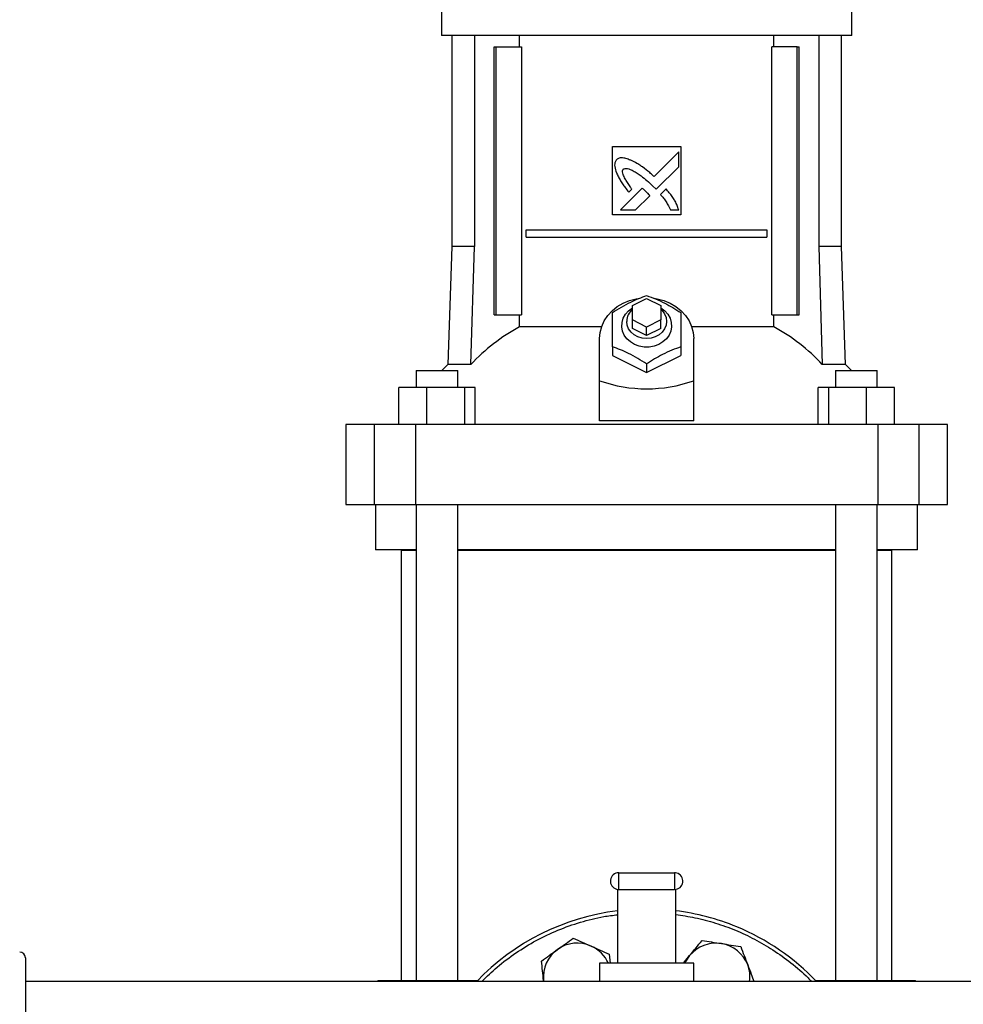
# Model space of a CAD drawing. Extents: x 0.4 to 10.6, y 0.4 to 8.1.
# Drawn here: x 6.2 to 6.8, y 2.9 to 3.6 of the extents above; entities that cross this region are included whole.
import ezdxf

# ---------------------------------------------------------------- set-up
doc = ezdxf.new("R2010")
doc.units = 0
doc.linetypes.add('SLD-SOLID', pattern=[0])
doc.layers.get('0').update_dxf_attribs({"linetype": 'CONTINUOUS'})
doc.styles.add('SLDTEXTSTYLE0', font='TXT', dxfattribs={"width": 0.75})
doc.dimstyles.new('SLDDIMSTYLE0', dxfattribs={"dimtxt": 0.125, "dimasz": 0.13, "dimexe": 0, "dimexo": 0.0625, "dimgap": 0.03125, "dimtad": 0, "dimtih": 1, "dimtoh": 1, "dimdec": 1, "dimlfac": 20, "dimrnd": 1e-09, "dimzin": 12, "dimtxsty": 'SLDTEXTSTYLE0', "dimsah": 1, "dimcen": 0.09, "dimazin": 3, "dimtfac": 1, "dimtdec": 1, "dimtmove": 0, "dimatfit": 3, "dimtolj": 1, "dimtzin": 12})
doc.dimstyles.new('SLDDIMSTYLE1', dxfattribs={"dimtxt": 0.125, "dimasz": 0.13, "dimexe": 0, "dimexo": 0.0625, "dimgap": 0.03125, "dimtad": 0, "dimtih": 1, "dimtoh": 1, "dimdec": 1, "dimlfac": 20, "dimrnd": 1e-09, "dimzin": 12, "dimtxsty": 'SLDTEXTSTYLE0', "dimsah": 1, "dimcen": 0.09, "dimazin": 3, "dimtfac": 1, "dimtdec": 1, "dimtofl": 0, "dimtmove": 0, "dimatfit": 3, "dimtolj": 1, "dimtzin": 12})

# ---------------------------------------------------------------- blocks, each defined once
blk = doc.blocks.new('_D_5')
at = {"color": 7, "linetype": 'SLD-SOLID'}
for p, q in [((5.59778, 2.79058), (5.59778, 3.04058)), ((6.06424, 2.79058), (5.47278, 2.79058)), ((6.15479, 2.47601), (5.47278, 2.47601)), ((5.59778, 2.47601), (5.59778, 2.22601))]:
    blk.add_line(p, q, dxfattribs=at)
for points in [[(5.59778, 2.79058), (5.61778, 2.92058), (5.57778, 2.92058)], [(5.59778, 2.47601), (5.57778, 2.34601), (5.61778, 2.34601)]]:
    blk.add_solid(points, dxfattribs=at)
at = {"color": 7, "linetype": 'SLD-SOLID', "insert": (5.48232, 2.69521), "char_height": 0.125, "attachment_point": 1, "style": 'SLDTEXTSTYLE0'}
blk.add_mtext('6.3', dxfattribs=at)
blk = doc.blocks.new('_D_6')
at = {"color": 7, "linetype": 'SLD-SOLID'}
for p, q in [((6.37552, 4.34971), (5.12937, 4.34971)), ((5.25437, 4.34971), (5.25437, 3.51208)), ((5.25437, 2.47601), (5.25437, 3.31364)), ((6.17448, 2.47601), (5.12937, 2.47601))]:
    blk.add_line(p, q, dxfattribs=at)
for points in [[(5.25437, 4.34971), (5.23437, 4.21971), (5.27437, 4.21971)], [(5.25437, 2.47601), (5.27437, 2.60601), (5.23437, 2.60601)]]:
    blk.add_solid(points, dxfattribs=at)
at = {"color": 7, "linetype": 'SLD-SOLID', "insert": (5.09274, 3.47478), "char_height": 0.125, "attachment_point": 1, "style": 'SLDTEXTSTYLE0'}
blk.add_mtext('37.5', dxfattribs=at)

msp = doc.modelspace()

# ---------------------------------------------------------------- linework, layer by layer
at = {"color": 7, "linetype": 'SLD-SOLID'}
for p, q in [((6.45696, 3.57791), (6.45696, 3.55625)), ((6.74003, 3.55625), (6.74003, 3.57791)), ((6.59849, 3.55625), (6.45696, 3.55625)), ((6.46404, 3.55625), (6.46404, 3.41058)), ((6.47978, 3.55625), (6.47978, 3.41058)), ((6.51072, 3.54838), (6.51072, 3.55625)), ((6.74003, 3.55625), (6.59849, 3.55625)), ((6.68627, 3.54838), (6.68627, 3.55625)), ((6.7172, 3.55625), (6.7172, 3.41058)), ((6.73294, 3.41058), (6.73294, 3.55625)), ((6.49334, 3.36334), (6.49334, 3.54838)), ((6.49334, 3.54838), (6.49473, 3.54838)), ((6.49473, 3.36334), (6.49473, 3.54838)), ((6.49473, 3.54838), (6.51214, 3.54838)), ((6.51214, 3.54838), (6.51214, 3.36334)), ((6.68484, 3.36334), (6.68484, 3.54838)), ((6.70226, 3.54838), (6.68484, 3.54838)), ((6.70226, 3.36334), (6.70226, 3.54838)), ((6.70226, 3.54838), (6.70365, 3.54838)), ((6.70365, 3.36334), (6.70365, 3.54838)), ((6.57487, 3.47948), (6.62212, 3.47948)), ((6.57487, 3.43224), (6.57487, 3.47948)), ((6.6206, 3.47587), (6.60358, 3.45886)), ((6.6206, 3.4655), (6.6206, 3.47587)), ((6.62212, 3.47948), (6.62212, 3.43224)), ((6.60504, 3.44996), (6.6206, 3.4655)), ((6.59542, 3.4507), (6.58056, 3.43585)), ((6.58619, 3.44789), (6.58832, 3.45002)), ((6.60259, 3.45248), (6.60504, 3.44996)), ((6.61188, 3.45019), (6.60802, 3.44633)), ((6.59091, 3.43585), (6.60063, 3.44557)), ((6.58056, 3.43585), (6.59091, 3.43585)), ((6.61486, 3.43585), (6.6206, 3.43585)), ((6.62212, 3.43224), (6.57487, 3.43224)), ((6.51545, 3.41698), (6.51545, 3.4219)), ((6.51545, 3.4219), (6.68154, 3.4219)), ((6.68154, 3.4219), (6.68154, 3.41698)), ((6.51545, 3.41698), (6.68154, 3.41698)), ((6.46404, 3.41058), (6.4612, 3.32901)), ((6.47978, 3.41058), (6.46404, 3.41058)), ((6.47727, 3.32901), (6.47978, 3.41058)), ((6.7172, 3.41058), (6.71972, 3.32901)), ((6.73294, 3.41058), (6.7172, 3.41058)), ((6.73579, 3.32901), (6.73294, 3.41058)), ((6.58865, 3.36964), (6.59849, 3.37456)), ((6.59849, 3.37456), (6.60834, 3.36964)), ((6.58865, 3.3598), (6.58865, 3.36964)), ((6.60834, 3.36964), (6.60834, 3.3598)), ((6.49334, 3.36334), (6.49473, 3.36334)), ((6.49473, 3.36334), (6.51214, 3.36334)), ((6.51072, 3.35492), (6.51072, 3.36334)), ((6.58865, 3.35389), (6.58865, 3.3598)), ((6.59849, 3.35487), (6.58865, 3.3598)), ((6.60834, 3.3598), (6.59849, 3.35487)), ((6.60834, 3.35389), (6.60834, 3.3598)), ((6.68484, 3.36334), (6.70226, 3.36334)), ((6.68627, 3.35492), (6.68627, 3.36334)), ((6.70226, 3.36334), (6.70365, 3.36334)), ((6.56733, 3.35492), (6.51072, 3.35492)), ((6.59849, 3.34897), (6.58865, 3.35389)), ((6.59849, 3.34897), (6.59849, 3.35487)), ((6.60834, 3.35389), (6.59849, 3.34897)), ((6.68627, 3.35492), (6.62966, 3.35492)), ((6.56601, 3.31778), (6.56601, 3.347)), ((6.63097, 3.31778), (6.63097, 3.347)), ((6.57487, 3.34118), (6.57487, 3.33519)), ((6.62212, 3.34118), (6.62212, 3.33519)), ((6.57487, 3.33519), (6.59849, 3.32338)), ((6.59849, 3.32338), (6.62212, 3.33519)), ((6.43936, 3.32496), (6.43936, 3.31314)), ((6.43936, 3.32496), (6.4681, 3.32496)), ((6.4612, 3.32901), (6.45713, 3.32496)), ((6.47727, 3.32901), (6.4612, 3.32901)), ((6.4681, 3.31314), (6.4681, 3.32496)), ((6.59849, 3.32936), (6.59849, 3.32338)), ((6.73579, 3.32901), (6.71972, 3.32901)), ((6.72889, 3.32496), (6.72889, 3.31314)), ((6.72889, 3.32496), (6.75763, 3.32496)), ((6.73986, 3.32496), (6.73579, 3.32901)), ((6.75763, 3.31314), (6.75763, 3.32496)), ((6.56601, 3.29023), (6.56601, 3.31778)), ((6.63097, 3.29023), (6.63097, 3.31778)), ((6.42738, 3.28755), (6.42738, 3.31314)), ((6.44667, 3.31314), (6.42738, 3.31314)), ((6.44667, 3.31314), (6.44667, 3.28755)), ((6.47302, 3.31314), (6.44667, 3.31314)), ((6.47302, 3.28755), (6.47302, 3.31314)), ((6.48008, 3.31314), (6.47302, 3.31314)), ((6.48008, 3.28755), (6.48008, 3.31314)), ((6.71691, 3.28755), (6.71691, 3.31314)), ((6.72397, 3.31314), (6.71691, 3.31314)), ((6.72397, 3.31314), (6.72397, 3.28755)), ((6.75031, 3.31314), (6.72397, 3.31314)), ((6.75031, 3.28755), (6.75031, 3.31314)), ((6.7696, 3.31314), (6.75031, 3.31314)), ((6.7696, 3.28755), (6.7696, 3.31314)), ((6.39082, 3.28755), (6.39082, 3.23243)), ((6.41037, 3.28755), (6.39082, 3.28755)), ((6.41037, 3.28755), (6.41037, 3.23243)), ((6.43906, 3.28755), (6.41037, 3.28755)), ((6.43906, 3.28755), (6.43906, 3.23243)), ((6.75793, 3.28755), (6.43906, 3.28755)), ((6.63097, 3.29023), (6.56601, 3.29023)), ((6.75793, 3.28755), (6.75793, 3.23243)), ((6.78661, 3.28755), (6.75793, 3.28755)), ((6.78661, 3.23243), (6.78661, 3.28755)), ((6.80617, 3.28755), (6.78661, 3.28755)), ((6.80617, 3.23243), (6.80617, 3.28755)), ((6.39082, 3.23243), (6.41037, 3.23243)), ((6.41037, 3.23243), (6.43906, 3.23243)), ((6.41149, 3.23243), (6.41149, 3.20094)), ((6.43906, 3.23243), (6.75793, 3.23243)), ((6.43936, 3.23243), (6.43936, 2.90376)), ((6.4681, 2.90376), (6.4681, 3.23243)), ((6.72889, 3.23243), (6.72889, 2.90376)), ((6.75763, 2.90376), (6.75763, 3.23243)), ((6.75793, 3.23243), (6.78661, 3.23243)), ((6.7855, 3.20094), (6.7855, 3.23243)), ((6.78661, 3.23243), (6.80617, 3.23243)), ((6.43936, 3.20094), (6.41149, 3.20094)), ((6.4292, 3.20076), (6.4292, 2.90376)), ((6.4292, 3.20076), (6.43936, 3.20076)), ((6.72889, 3.20094), (6.4681, 3.20094)), ((6.4681, 3.20076), (6.72889, 3.20076)), ((6.7855, 3.20094), (6.75763, 3.20094)), ((6.75763, 3.20076), (6.76778, 3.20076)), ((6.76778, 2.90376), (6.76778, 3.20076)), ((6.57924, 2.96658), (6.57924, 2.97808)), ((6.57924, 2.97808), (6.61774, 2.97808)), ((6.61774, 2.97808), (6.61774, 2.96658)), ((6.57849, 2.96663), (6.57849, 2.91558)), ((6.57924, 2.96658), (6.61774, 2.96658)), ((6.61849, 2.96663), (6.61849, 2.91558)), ((6.57259, 2.92193), (6.57324, 2.91558)), ((6.62386, 2.91558), (6.62815, 2.92086)), ((6.56599, 2.91558), (6.56599, 2.90308)), ((6.57849, 2.91558), (6.56599, 2.91558)), ((6.61849, 2.91558), (6.57849, 2.91558)), ((6.63099, 2.91558), (6.61849, 2.91558)), ((6.63099, 2.90308), (6.63099, 2.91558)), ((7.05786, 2.90308), (6.1698, 2.90308)), ((6.41296, 2.90376), (6.41296, 2.90308)), ((6.41296, 2.90376), (6.42208, 2.90376)), ((6.42208, 2.90376), (6.45627, 2.90376)), ((6.45627, 2.90376), (6.48203, 2.90376)), ((6.5274, 2.90308), (6.52734, 2.90367)), ((6.52741, 2.90308), (6.52734, 2.90367)), ((6.71495, 2.90376), (6.74071, 2.90376)), ((6.74071, 2.90376), (6.7749, 2.90376)), ((6.7749, 2.90376), (6.78402, 2.90376)), ((6.78402, 2.90308), (6.78402, 2.90376))]:
    msp.add_line(p, q, dxfattribs=at)
at = {"color": 8, "linetype": 'SLD-SOLID'}
for p, q in [((6.42208, 2.90376), (6.42208, 2.90308)), ((6.45627, 2.90376), (6.45627, 2.90308)), ((6.74071, 2.90376), (6.74071, 2.90308)), ((6.7749, 2.90308), (6.7749, 2.90376))]:
    msp.add_line(p, q, dxfattribs=at)
at = {"color": 7, "linetype": 'SLD-SOLID', "flags": 128}
for points in [[(6.56601, 3.347), (6.56638, 3.35119), (6.56746, 3.35529), (6.56923, 3.35921), (6.57166, 3.36285), (6.57468, 3.36613), (6.57824, 3.36899), (6.58225, 3.37136), (6.58663, 3.37319), (6.59127, 3.37442), (6.59267, 3.37467)], [(6.60363, 3.37478), (6.60572, 3.37442), (6.61036, 3.37319), (6.61473, 3.37136), (6.61874, 3.36899), (6.6223, 3.36613), (6.62533, 3.36285), (6.62776, 3.35921), (6.62953, 3.35529), (6.63061, 3.35119), (6.63097, 3.347)], [(6.60834, 3.36806), (6.61095, 3.36612), (6.61308, 3.36373), (6.61461, 3.36103), (6.61548, 3.35811), (6.61566, 3.35511), (6.61513, 3.35213), (6.61393, 3.3493), (6.61209, 3.34675), (6.60969, 3.34456), (6.60683, 3.34284), (6.60364, 3.34166), (6.60023, 3.34105), (6.59675, 3.34105), (6.59335, 3.34166), (6.59015, 3.34284), (6.5873, 3.34456), (6.5849, 3.34675), (6.58306, 3.3493), (6.58185, 3.35213), (6.58133, 3.35511), (6.5815, 3.35811), (6.58237, 3.36103), (6.58391, 3.36373), (6.58603, 3.36612), (6.58865, 3.36806)], [(6.60834, 3.36716), (6.60927, 3.36625), (6.61091, 3.36399), (6.61193, 3.36147), (6.61227, 3.35881), (6.61193, 3.35616), (6.61091, 3.35363), (6.60927, 3.35137), (6.60708, 3.34948), (6.60447, 3.34806), (6.60156, 3.34718), (6.59849, 3.34688), (6.59543, 3.34718), (6.59251, 3.34806), (6.5899, 3.34948), (6.58772, 3.35137), (6.58608, 3.35363), (6.58506, 3.35616), (6.58471, 3.35881), (6.58471, 3.35881)]]:
    msp.add_lwpolyline(points, dxfattribs=at)
at = {"color": 7, "linetype": 'SLD-SOLID'}
for centre, radius, start, end in [((6.59597, 3.35861), 0.01125, 130.54372, 178.97823), ((6.56997, 3.24387), 0.12587, 118.08424, 137.43865), ((6.62701, 3.24387), 0.12587, 42.56146, 61.91545), ((6.57924, 2.97233), 0.00575, 90, 255), ((6.61774, 2.97233), 0.00575, 75, 90), ((6.61774, 2.97233), 0.00575, 270, 75), ((6.57924, 2.97233), 0.00575, 255, 270), ((6.59849, 2.79058), 0.1625, 97.06971, 136.18694), ((6.59849, 2.79058), 0.1625, 67.5, 82.93029), ((6.59849, 2.79058), 0.1625, 43.81306, 67.5), ((6.16587, 2.91939), 0.00394, 0, 90), ((6.55066, 2.90607), 0.02344, 125.87475, 185.87475), ((6.55066, 2.90607), 0.02344, 65.87475, 125.87475), ((6.55066, 2.90607), 0.02344, 23.95229, 65.87475), ((6.64633, 2.90607), 0.02344, 80.87475, 140.87475), ((6.64633, 2.90607), 0.02344, 20.87475, 80.87475), ((6.64633, 2.90607), 0.02344, 140.87475, 156.04771), ((6.64633, 2.90607), 0.02344, 352.68308, 20.87475)]:
    msp.add_arc(centre, radius, start, end, dxfattribs=at)
msp.add_ellipse((6.59849, 3.59976), major_axis=(0, 0.28754), ratio=0.57735, start_param=2.94467, end_param=3.338515, dxfattribs=at)
for points, knots in [([(6.57766, 3.47041), (6.57752, 3.47018), (6.57698, 3.46932), (6.57628, 3.46774), (6.57652, 3.4648), (6.5772, 3.46278), (6.57767, 3.46138)], [0, 0, 0, 0, 0.083294, 0.324076, 0.529902, 1, 1, 1, 1]), ([(6.58794, 3.46987), (6.58769, 3.46996), (6.58647, 3.47044), (6.58425, 3.47124), (6.58161, 3.47183), (6.57929, 3.47147), (6.57824, 3.47078), (6.57766, 3.47041)], [0, 0, 0, 0, 0.07278, 0.364163, 0.657131, 0.810846, 1, 1, 1, 1]), ([(6.60358, 3.45886), (6.60338, 3.45903), (6.6024, 3.45991), (6.59985, 3.46217), (6.59658, 3.46482), (6.59351, 3.46685), (6.59092, 3.46835), (6.5892, 3.46923), (6.58794, 3.46987)], [0, 0, 0, 0, 0.041009, 0.205046, 0.53339, 0.697517, 0.77955, 1, 1, 1, 1]), ([(6.57767, 3.46138), (6.57778, 3.46114), (6.57832, 3.45994), (6.57931, 3.45779), (6.58062, 3.45551), (6.58205, 3.45331), (6.5838, 3.4509), (6.58532, 3.44898), (6.58619, 3.44789)], [0, 0, 0, 0, 0.049172, 0.245906, 0.442791, 0.541156, 0.737928, 1, 1, 1, 1]), ([(6.58832, 3.45002), (6.58818, 3.45024), (6.58745, 3.45133), (6.58613, 3.45329), (6.5847, 3.45549), (6.58363, 3.4573), (6.5829, 3.45869), (6.58223, 3.46023), (6.58183, 3.46165), (6.58186, 3.46284), (6.58208, 3.46348), (6.58229, 3.46377), (6.58235, 3.46385)], [0, 0, 0, 0, 0.050283, 0.251423, 0.452592, 0.553177, 0.653791, 0.754472, 0.874115, 0.932163, 0.98138, 1, 1, 1, 1]), ([(6.58235, 3.46385), (6.58258, 3.46398), (6.58315, 3.4643), (6.58453, 3.46443), (6.58667, 3.46399), (6.58928, 3.46279), (6.59205, 3.46111), (6.59523, 3.45885), (6.59877, 3.456), (6.60132, 3.45365), (6.60259, 3.45248)], [0, 0, 0, 0, 0.0329647, 0.0810567, 0.1669307, 0.3016989, 0.435833, 0.5698575, 0.7845395, 1, 1, 1, 1]), ([(6.59815, 3.4483), (6.59796, 3.44847), (6.59741, 3.44897), (6.59669, 3.44962), (6.59597, 3.45025), (6.5956, 3.45055), (6.59542, 3.4507)], [0, 0, 0, 0, 0.216181, 0.607938, 0.803868, 1, 1, 1, 1]), ([(6.60063, 3.44557), (6.60062, 3.44559), (6.60057, 3.44573), (6.60016, 3.44621), (6.59936, 3.4471), (6.59859, 3.44786), (6.59815, 3.4483)], [0, 0, 0, 0, 0.021342, 0.118357, 0.503852, 1, 1, 1, 1]), ([(6.6206, 3.43585), (6.62051, 3.4361), (6.62008, 3.43734), (6.61928, 3.43957), (6.61787, 3.4424), (6.61608, 3.44507), (6.61405, 3.44765), (6.6126, 3.44934), (6.61188, 3.45019)], [0, 0, 0, 0, 0.046519, 0.232659, 0.419117, 0.605458, 0.802515, 1, 1, 1, 1]), ([(6.60802, 3.44633), (6.60819, 3.44613), (6.60905, 3.44514), (6.61024, 3.44374), (6.61179, 3.44162), (6.61331, 3.43916), (6.6143, 3.43703), (6.61486, 3.43585)], [0, 0, 0, 0, 0.062626, 0.313207, 0.438502, 0.689339, 1, 1, 1, 1]), ([(6.57487, 3.3648), (6.57692, 3.36612), (6.58106, 3.3688), (6.58719, 3.37209), (6.59307, 3.3747), (6.59667, 3.37597), (6.59849, 3.37661)], [0, 0, 0, 0, 0.264283, 0.534129, 0.764975, 1, 1, 1, 1]), ([(6.59849, 3.37661), (6.60054, 3.37588), (6.60468, 3.37442), (6.61082, 3.37158), (6.61669, 3.36832), (6.6203, 3.36598), (6.62212, 3.3648)], [0, 0, 0, 0, 0.264285, 0.53413, 0.764976, 1, 1, 1, 1]), ([(6.57487, 3.34118), (6.57487, 3.34352), (6.57487, 3.34827), (6.57487, 3.35463), (6.57487, 3.36018), (6.57487, 3.36325), (6.57487, 3.3648)], [0, 0, 0, 0, 0.264286, 0.534133, 0.764978, 1, 1, 1, 1]), ([(6.62212, 3.3648), (6.62212, 3.36305), (6.62212, 3.35952), (6.62212, 3.3536), (6.62212, 3.34741), (6.62212, 3.34327), (6.62212, 3.34118)], [0, 0, 0, 0, 0.2642852, 0.5341316, 0.7649776, 1, 1, 1, 1]), ([(6.59849, 3.32936), (6.59644, 3.33069), (6.5923, 3.33337), (6.58617, 3.33666), (6.5803, 3.33927), (6.57669, 3.34054), (6.57487, 3.34118)], [0, 0, 0, 0, 0.264283, 0.534136, 0.764983, 1, 1, 1, 1]), ([(6.62212, 3.34118), (6.62007, 3.34045), (6.61593, 3.33899), (6.60979, 3.33614), (6.60392, 3.33288), (6.60031, 3.33054), (6.59849, 3.32936)], [0, 0, 0, 0, 0.264285, 0.534134, 0.76498, 1, 1, 1, 1]), ([(6.53692, 2.92506), (6.53876, 2.92639), (6.54248, 2.92907), (6.54607, 2.93167), (6.54789, 2.93299)], [0, 0, 0, 0, 0.494517, 1, 1, 1, 1]), ([(6.54789, 2.93299), (6.54989, 2.93209), (6.55394, 2.93028), (6.55813, 2.9284), (6.56024, 2.92746)], [0, 0, 0, 0, 0.495466, 1, 1, 1, 1]), ([(6.62815, 2.92086), (6.62958, 2.92261), (6.63247, 2.92617), (6.63527, 2.92961), (6.63669, 2.93135)], [0, 0, 0, 0, 0.4945117, 1, 1, 1, 1]), ([(6.63669, 2.93135), (6.63885, 2.931), (6.64323, 2.9303), (6.64776, 2.92957), (6.65005, 2.92921)], [0, 0, 0, 0, 0.495461, 1, 1, 1, 1]), ([(6.52596, 2.91713), (6.52774, 2.91842), (6.53133, 2.92101), (6.53505, 2.9237), (6.53692, 2.92506)], [0, 0, 0, 0, 0.495459, 1, 1, 1, 1]), ([(6.56024, 2.92746), (6.56231, 2.92653), (6.56649, 2.92466), (6.57054, 2.92284), (6.57259, 2.92193)], [0, 0, 0, 0, 0.494511, 1, 1, 1, 1]), ([(6.65005, 2.92921), (6.65228, 2.92885), (6.65681, 2.92812), (6.66119, 2.92742), (6.66341, 2.92706)], [0, 0, 0, 0, 0.494511, 1, 1, 1, 1]), ([(6.66341, 2.92706), (6.66419, 2.92501), (6.66577, 2.92086), (6.6674, 2.91658), (6.66823, 2.91442)], [0, 0, 0, 0, 0.495457, 1, 1, 1, 1]), ([(6.1698, 2.91933), (6.1698, 2.91935), (6.1698, 2.91953), (6.1698, 2.9187), (6.1698, 2.91683), (6.1698, 2.91376), (6.1698, 2.90976), (6.1698, 2.90475), (6.1698, 2.89866), (6.1698, 2.89149), (6.1698, 2.88314), (6.1698, 2.87374), (6.1698, 2.8633), (6.1698, 2.85199), (6.1698, 2.83996), (6.1698, 2.82741), (6.1698, 2.81453), (6.1698, 2.80154), (6.1698, 2.78869), (6.1698, 2.77607), (6.1698, 2.76396), (6.1698, 2.75229), (6.1698, 2.74495), (6.1698, 2.74129)], [0, 0, 0, 0, 0.005322, 0.05485, 0.104382, 0.151105, 0.197832, 0.244555, 0.291282, 0.340811, 0.390343, 0.441533, 0.493532, 0.546083, 0.598916, 0.651749, 0.704301, 0.756299, 0.807489, 0.857018, 0.90655, 0.953274, 1, 1, 1, 1]), ([(6.52734, 2.90367), (6.52711, 2.90592), (6.52664, 2.91048), (6.52619, 2.9149), (6.52596, 2.91713)], [0, 0, 0, 0, 0.494512, 1, 1, 1, 1]), ([(6.66823, 2.91442), (6.66904, 2.9123), (6.6705, 2.90846), (6.67192, 2.90474), (6.67255, 2.90308)], [0, 0, 0, 0, 0.552227, 1, 1, 1, 1])]:
    msp.add_open_spline(points, degree=3, knots=knots, dxfattribs=at)
at = {"color": 8, "linetype": 'SLD-SOLID'}
for points, knots in [([(6.48483, 2.90308), (6.48826, 2.90641), (6.49559, 2.91353), (6.50818, 2.92296), (6.52221, 2.93155), (6.53715, 2.93868), (6.55275, 2.94415), (6.5666, 2.9477), (6.57527, 2.94874), (6.57849, 2.94912)], [0, 0, 0, 0, 0.134783, 0.287897, 0.44264, 0.59821, 0.753781, 0.908524, 1, 1, 1, 1]), ([(6.61849, 2.94925), (6.62295, 2.94861), (6.63223, 2.94727), (6.64602, 2.94357), (6.65981, 2.93861), (6.67307, 2.93238), (6.68593, 2.92488), (6.69823, 2.91591), (6.70705, 2.90855), (6.71134, 2.90389), (6.71208, 2.90308)], [0, 0, 0, 0, 0.1268235, 0.2644394, 0.4020658, 0.5396827, 0.6773084, 0.8213628, 0.969075, 1, 1, 1, 1])]:
    msp.add_open_spline(points, degree=3, knots=knots, dxfattribs=at)

# ---------------------------------------------------------------- dimensions: what is measured, and where the dimension line sits
at = {"color": 7, "linetype": 'SLD-SOLID'}
for base, p1, p2, dimstyle, picture, middle in [((5.25437, 4.34971), (6.22448, 2.47601), (6.42552, 4.34971), 'SLDDIMSTYLE1', '_D_6', (5.25437, 3.41286)), ((5.59778, 2.79058), (6.20479, 2.47601), (6.11424, 2.79058), 'SLDDIMSTYLE0', '_D_5', (5.59778, 2.6333))]:
    dim = msp.add_linear_dim(base=base, p1=p1, p2=p2, angle=90, dimstyle=dimstyle, dxfattribs=at)
    dim.commit()
    dim.dimension.update_dxf_attribs({"geometry": picture, "text_midpoint": middle, "dimtype": 160})

doc.saveas('drawing.dxf')
